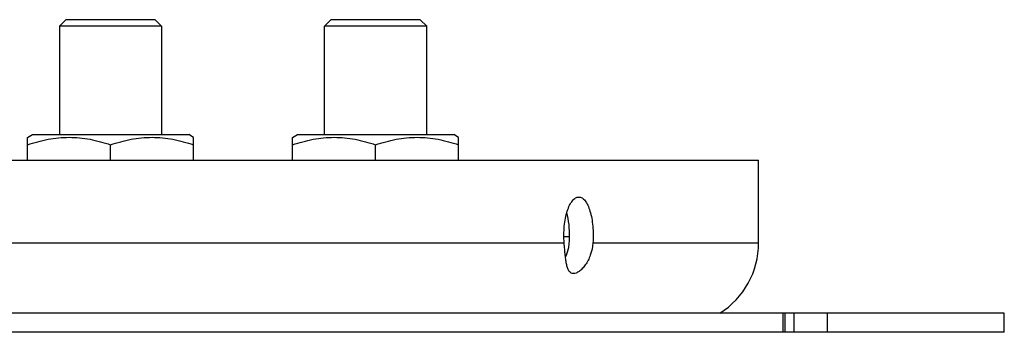
# Model space of a CAD drawing. Units: millimetres. Extents: x -882 to 860, y -540 to 280.
# Drawn here: x -96 to -19, y 154 to 179 of the extents above; entities that cross this region are included whole.
import ezdxf

# ---------------------------------------------------------------- set-up
doc = ezdxf.new("R2010")
doc.units = ezdxf.units.MM
doc.header["$LTSCALE"] = 16.335
doc.layers.get('0').update_dxf_attribs({"linetype": 'CONTINUOUS'})
doc.layers.add('AXES', color=7, linetype='CONTINUOUS')

msp = doc.modelspace()

# ---------------------------------------------------------------- linework, layer by layer
at = {"color": 7, "linetype": 'Continuous'}
for p, q in [((-95.711, 169.741), (-95.331, 169.961)), ((-95.711, 167.961), (-95.711, 169.741)), ((-95.331, 169.961), (-83.091, 169.961)), ((-82.711, 169.741), (-83.091, 169.961)), ((-82.711, 167.961), (-82.711, 169.741)), ((-74.945, 169.741), (-74.565, 169.961)), ((-74.945, 167.961), (-74.945, 169.741)), ((-74.565, 169.961), (-62.325, 169.961)), ((-61.945, 169.741), (-62.325, 169.961)), ((-61.945, 167.961), (-61.945, 169.741)), ((-89.211, 167.961), (-89.211, 169.161)), ((-68.445, 167.961), (-68.445, 169.161)), ((-19.195, 155.961), (-148.006, 155.961)), ((-36.359, 154.461), (-36.359, 155.961)), ((-19.195, 154.461), (-144.422, 154.461))]:
    msp.add_line(p, q, dxfattribs=at)
at = {"color": 9, "linetype": 'Continuous'}
for p, q in [((-149.942, 161.461), (-53.674, 161.461)), ((-51.424, 161.461), (-38.445, 161.461)), ((-36.529, 154.461), (-36.529, 155.961)), ((-35.68, 155.961), (-35.68, 154.461)), ((-33.051, 154.461), (-33.051, 155.961))]:
    msp.add_line(p, q, dxfattribs=at)
at = {"color": 7, "linetype": 'Continuous'}
for centre, radius, start, end in [((-56.29, 161.69), 3.026, 347.26847, 354.76695), ((-56.217, 161.682), 2.953, 354.79486, 355.70546), ((-61.097, 162.048), 7.846, 355.71156, 357.28534), ((-61.341, 162.06), 8.091, 357.28231, 358.81334), ((-56.306, 161.695), 3.043, 333.89416, 347.24173)]:
    msp.add_arc(centre, radius, start, end, dxfattribs=at)
for points, knots in [([(-95.711, 169.161), (-95.448, 169.249), (-94.917, 169.41), (-94.107, 169.596), (-93.287, 169.714), (-92.461, 169.755), (-91.636, 169.714), (-90.816, 169.596), (-90.006, 169.41), (-89.475, 169.249), (-89.211, 169.161)], [0, 0, 0, 0, 0.125711, 0.250878, 0.375578, 0.5, 0.624422, 0.749122, 0.874289, 1, 1, 1, 1]), ([(-89.211, 169.161), (-88.948, 169.249), (-88.417, 169.41), (-87.607, 169.596), (-86.787, 169.714), (-85.961, 169.755), (-85.136, 169.714), (-84.316, 169.596), (-83.506, 169.41), (-82.975, 169.249), (-82.711, 169.161)], [0, 0, 0, 0, 0.125711, 0.250878, 0.375578, 0.5, 0.624422, 0.749122, 0.874289, 1, 1, 1, 1]), ([(-74.945, 169.161), (-74.682, 169.249), (-74.151, 169.41), (-73.341, 169.596), (-72.521, 169.714), (-71.695, 169.755), (-70.869, 169.714), (-70.05, 169.596), (-69.24, 169.41), (-68.709, 169.249), (-68.445, 169.161)], [0, 0, 0, 0, 0.125711, 0.250878, 0.375578, 0.5, 0.624422, 0.749122, 0.874289, 1, 1, 1, 1]), ([(-68.445, 169.161), (-68.182, 169.249), (-67.651, 169.41), (-66.841, 169.596), (-66.021, 169.714), (-65.195, 169.755), (-64.369, 169.714), (-63.55, 169.596), (-62.74, 169.41), (-62.209, 169.249), (-61.945, 169.161)], [0, 0, 0, 0, 0.125711, 0.250878, 0.375578, 0.5, 0.624422, 0.749122, 0.874289, 1, 1, 1, 1]), ([(-53.674, 161.461), (-53.692, 161.68), (-53.707, 162.121), (-53.674, 162.77), (-53.586, 163.385), (-53.449, 163.938), (-53.269, 164.401), (-53.082, 164.715), (-52.913, 164.896), (-52.756, 165.015), (-52.616, 165.061), (-52.528, 165.061)], [0, 0, 0, 0, 0.164142, 0.327675, 0.483922, 0.626698, 0.750914, 0.853378, 0.896407, 0.934499, 1, 1, 1, 1]), ([(-52.528, 165.061), (-52.485, 165.061), (-52.397, 165.048), (-52.269, 164.99), (-52.147, 164.896), (-51.984, 164.715), (-51.804, 164.401), (-51.634, 163.937), (-51.506, 163.385), (-51.424, 162.77), (-51.393, 162.121), (-51.408, 161.681), (-51.424, 161.461)], [0, 0, 0, 0, 0.031883, 0.065836, 0.10355, 0.14615, 0.247846, 0.371656, 0.514453, 0.671089, 0.83523, 1, 1, 1, 1]), ([(-53.252, 161.892), (-53.245, 162.234), (-53.272, 162.889), (-53.383, 163.537), (-53.466, 163.839)], [0, 0, 0, 0, 0.522034, 1, 1, 1, 1]), ([(-52.952, 159.061), (-53.014, 159.061), (-53.145, 159.092), (-53.3, 159.242), (-53.408, 159.465), (-53.488, 159.756), (-53.547, 160.11), (-53.594, 160.52), (-53.635, 160.977), (-53.661, 161.296), (-53.674, 161.461)], [0, 0, 0, 0, 0.070172, 0.144125, 0.234749, 0.34749, 0.482964, 0.639353, 0.813333, 1, 1, 1, 1]), ([(-51.424, 161.461), (-51.449, 161.136), (-51.577, 160.527), (-51.915, 159.86), (-52.245, 159.455), (-52.485, 159.24), (-52.718, 159.101), (-52.88, 159.061), (-52.952, 159.061)], [0, 0, 0, 0, 0.323253, 0.609313, 0.732668, 0.839523, 0.92828, 1, 1, 1, 1])]:
    msp.add_open_spline(points, degree=3, knots=knots, dxfattribs=at)
at = {"layer": 'AXES', "color": 7, "linetype": 'Continuous'}
for p, q in [((-92.711, 178.961), (-93.211, 178.461)), ((-85.711, 178.961), (-92.711, 178.961)), ((-85.711, 178.961), (-85.211, 178.461)), ((-72.445, 178.461), (-71.945, 178.961)), ((-64.945, 178.961), (-71.945, 178.961)), ((-64.445, 178.461), (-64.945, 178.961)), ((-93.211, 178.461), (-93.211, 169.961)), ((-85.211, 178.461), (-93.211, 178.461)), ((-85.211, 178.461), (-85.211, 169.961)), ((-72.445, 169.961), (-72.445, 178.461)), ((-64.445, 178.461), (-72.445, 178.461)), ((-64.445, 169.961), (-64.445, 178.461)), ((-408.445, 167.961), (-38.445, 167.961)), ((-38.445, 161.461), (-38.445, 167.961)), ((-53.697, 161.961), (-53.251, 161.961)), ((-19.195, 154.461), (-19.195, 155.961))]:
    msp.add_line(p, q, dxfattribs=at)
msp.add_arc((-44.945, 161.461), 6.5, 302.15878, 360, dxfattribs=at)

doc.saveas('drawing.dxf')
